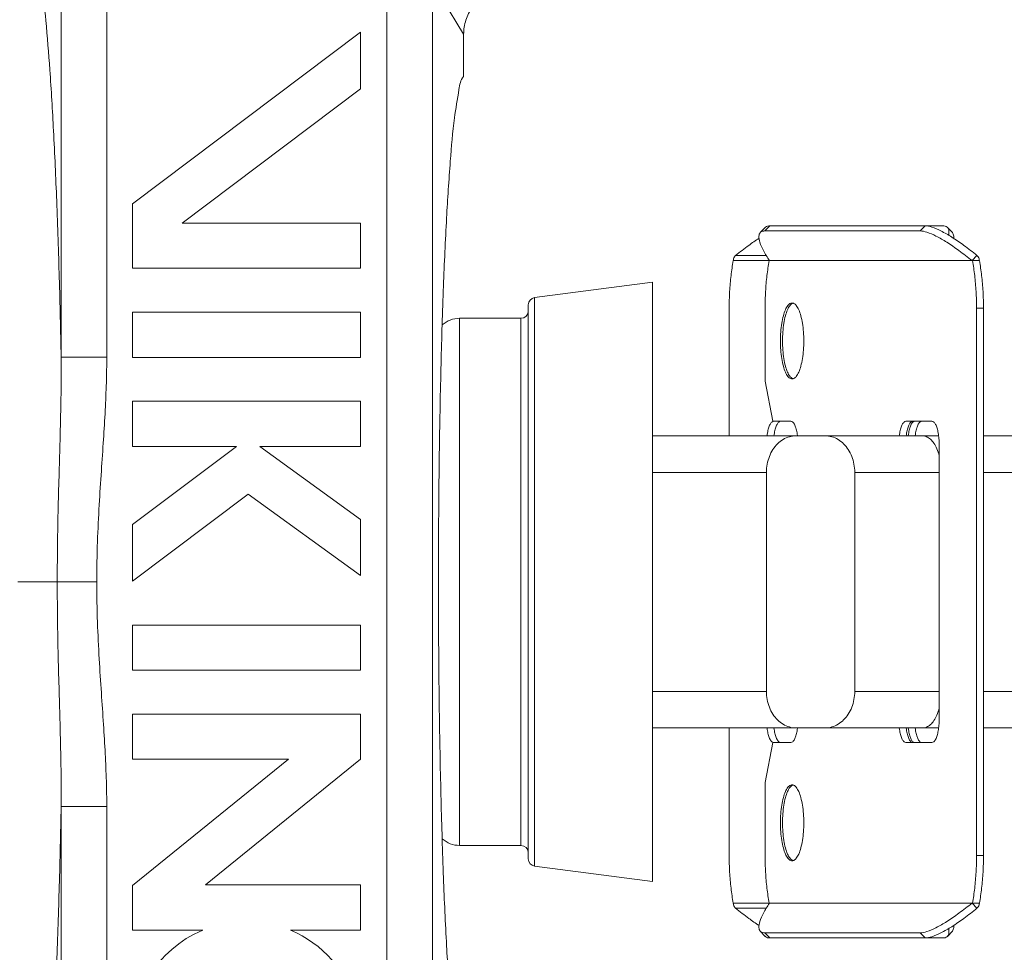
# Model space of a CAD drawing. Extents: x 13.4 to 17.15, y 24.58 to 27.14.
# Drawn here: x 16.04 to 16.27, y 25.93 to 26.15 of the extents above; entities that cross this region are included whole.
import ezdxf

# ---------------------------------------------------------------- set-up
doc = ezdxf.new("R2010")
doc.units = 0
doc.header["$LTSCALE"] = 0.1
doc.header["$MEASUREMENT"] = 0
doc.layers.get('0').update_dxf_attribs({"linetype": 'CONTINUOUS'})

msp = doc.modelspace()

# ---------------------------------------------------------------- linework, layer by layer
at = {"lineweight": 20}
for p, q in [((16.05718173799357, 26.16133060852598), (16.0571817358383, 26.0690429330689)), ((16.12276642692973, 26.16133060852598), (16.12276642692973, 25.87142456803739)), ((16.13580630036455, 26.15293832155298), (16.14075564585169, 26.14467596761074)), ((16.04650553397916, 26.15100403527176), (16.0465055337739, 26.06904363846009)), ((16.13344263094414, 25.88175114139424), (16.13344263094414, 26.15100403513492)), ((16.11660849419229, 26.14518820977178), (16.0632397438012, 26.10497197177115)), ((16.11660849419229, 26.13190889966203), (16.11660849419229, 26.14518820977178)), ((16.14075564585169, 26.13474769420128), (16.14075564585169, 26.14467596761074)), ((16.07487139452747, 26.10045773917435), (16.11660849419229, 26.13190889966203)), ((16.0632397438012, 26.10497197177115), (16.0632397438012, 26.08985241057099)), ((16.11660849419229, 26.10045773917435), (16.07487139452747, 26.10045773917435)), ((16.11660849419229, 26.08985241057099), (16.11660849419229, 26.10045773917435)), ((16.21021660527935, 26.09821503844254), (16.21136737405706, 26.09942457066182)), ((16.21132276400809, 26.09859602088042), (16.21247353275158, 26.09980555309971)), ((16.21247353275158, 26.09980555309971), (16.25295658289346, 26.09980555309971)), ((16.24766415095493, 26.09859602088042), (16.24881491969843, 26.09980555309971)), ((16.2552135103657, 26.09821503844254), (16.25406274158799, 26.09942457066182)), ((16.21132276400809, 26.09859602088042), (16.24766415095493, 26.09859602088042)), ((16.204457102798, 26.09285074284737), (16.21166524995841, 26.09285074284737)), ((16.25982224410355, 26.09164121062809), (16.26097301288126, 26.09285074284737)), ((16.20389813574862, 26.09164121062809), (16.21231620851758, 26.09164121062809)), ((16.21231620851758, 26.09164121062809), (16.25990454709828, 26.09164121062809)), ((16.21234112378712, 26.09164280909059), (16.21231703108055, 26.09164121062809)), ((16.25990454709828, 26.09164121062809), (16.26153197989643, 26.09164121062809)), ((16.0632397438012, 26.08985241057099), (16.11660849419229, 26.08985241057099)), ((16.18497206953484, 26.0866119736611), (16.1573802097129, 26.08297943640525)), ((16.18497206953484, 25.94614320286805), (16.18497206953484, 26.0866119736611)), ((16.15589294271918, 25.95147164311301), (16.15589294271918, 26.08128353341614)), ((16.1573802097129, 25.9497757401239), (16.1573802097129, 26.08297943640525)), ((16.11660849419229, 26.07958918934193), (16.0632397438012, 26.07958918934193)), ((16.0632397438012, 26.07958918934193), (16.0632397438012, 26.06898386073857)), ((16.11660849419229, 26.06898386073857), (16.11660849419229, 26.07958918934193)), ((16.20293802700273, 26.08052272096328), (16.20293802700273, 26.05058832571187)), ((16.21135609973749, 26.06341735224819), (16.21135609973749, 26.08052272096328)), ((16.26086465587838, 26.08052272096328), (16.26249208864231, 26.08052272096328)), ((16.26086465587838, 26.08052272096328), (16.26086465587838, 25.95223245560008)), ((16.26249208864231, 26.08052272096328), (16.26249208864231, 25.95223245560008)), ((16.15418240584768, 26.07812796934317), (16.139813896127, 26.07812796934317)), ((16.139813896127, 25.9546272072202), (16.139813896127, 26.07812796934317)), ((16.15418240584768, 26.07812796934317), (16.15418240584768, 25.9546272072202)), ((16.0465055337739, 26.06904294346896), (16.0571817358383, 26.0690429330689)), ((16.0632397438012, 26.06898386073857), (16.11660849419229, 26.06898386073857)), ((16.2131468347539, 26.05400939945489), (16.21135609973749, 26.06341735224819)), ((16.11660849419229, 26.05872063950952), (16.0632397438012, 26.05872063950952)), ((16.0632397438012, 26.05872063950952), (16.0632397438012, 26.04811531090616)), ((16.11660849419229, 26.04811531090616), (16.11660849419229, 26.05872063950952)), ((16.2173998303965, 26.05400939945489), (16.2131468347539, 26.05400939945489)), ((16.25043625788791, 26.05400939945489), (16.24432669136736, 26.05400939945489)), ((16.18497206953484, 26.05058832571187), (16.25198311937043, 26.05058832571187)), ((16.25212165554639, 25.98421949509731), (16.25212165554639, 26.04853568146605)), ((16.26249208864231, 26.05058832571187), (16.38925939375206, 26.05058832571187)), ((16.08752936737663, 26.04811531090616), (16.0632397438012, 26.02981176667081)), ((16.0632397438012, 26.04811531090616), (16.08752936737663, 26.04811531090616)), ((16.09300308536547, 26.04811531090616), (16.11660849419229, 26.04811531090616)), ((16.11660849419229, 26.03096497747938), (16.09300308536547, 26.04811531090616)), ((16.18497206953484, 26.04203564135432), (16.21167210986127, 26.04203564135432)), ((16.21167210986127, 25.99071953520904), (16.21167210986127, 26.04203564135432)), ((16.23234281848596, 26.04203564135432), (16.25212165554639, 26.04203564135432)), ((16.23234281848596, 25.99071953520904), (16.23234281848596, 26.04203564135432)), ((16.26249208864231, 26.04203564135432), (16.39781218255499, 26.04203564135432)), ((16.0632397438012, 26.01653245656106), (16.0903314088075, 26.03694749045272)), ((16.0903314088075, 26.03694749045272), (16.11660849419229, 26.01785607040276)), ((16.11660849419229, 26.01785607040276), (16.11660849419229, 26.03096497747938)), ((16.0632397438012, 26.02981176667081), (16.0632397438012, 26.01653245656106)), ((16.03633096799457, 26.01637758828168), (16.05484814234296, 26.01637758828168)), ((16.0632397438012, 26.00626923533201), (16.0632397438012, 25.99567289703675)), ((16.11660849419229, 26.00626923533201), (16.0632397438012, 26.00626923533201)), ((16.11660849419229, 25.99567289703675), (16.11660849419229, 26.00626923533201)), ((16.0632397438012, 25.99567289703675), (16.11660849419229, 25.99567289703675)), ((16.18497206953484, 25.99071953520904), (16.21167210986127, 25.99071953520904)), ((16.25212165554639, 25.99071953520904), (16.23234281848596, 25.99071953520904)), ((16.26249208864231, 25.99071953520904), (16.39781218255499, 25.99071953520904)), ((16.0632397438012, 25.9854096758077), (16.0632397438012, 25.97480434720434)), ((16.11660849419229, 25.9854096758077), (16.0632397438012, 25.9854096758077)), ((16.11660849419229, 25.97480434720434), (16.11660849419229, 25.9854096758077)), ((16.18497206953484, 25.9821668508515), (16.25198311937043, 25.9821668508515)), ((16.20293802700273, 25.9821668508515), (16.20293802700273, 25.95223245560008)), ((16.26249208864231, 25.9821668508515), (16.38925924845906, 25.9821668508515)), ((16.21135609973749, 25.96933782431518), (16.2131468347539, 25.97874577710848)), ((16.2131468347539, 25.97874577710848), (16.2173998303965, 25.97874577710848)), ((16.24432669136736, 25.97874577710848), (16.25043625788791, 25.97874577710848)), ((16.09975646023, 25.97480434720434), (16.0632397438012, 25.9452336933081)), ((16.0632397438012, 25.97480434720434), (16.09975646023, 25.97480434720434)), ((16.08027629577057, 25.94538311301438), (16.11660849419229, 25.97480434720434)), ((16.21135609973749, 25.95223245560008), (16.21135609973749, 25.96933782431518)), ((16.0465055337739, 25.9637122330944), (16.0571817358383, 25.96371224346025)), ((16.04650553397916, 25.8817511412916), (16.0465055337739, 25.96371153810327)), ((16.0571817358383, 25.96371224346025), (16.05718173799357, 25.87142456803739)), ((16.15418240584768, 25.9546272072202), (16.139813896127, 25.9546272072202)), ((16.26086465587838, 25.95223245560008), (16.26249208864231, 25.95223245560008)), ((16.18497206953484, 25.94614320286805), (16.1573802097129, 25.9497757401239)), ((16.0632397438012, 25.9452336933081), (16.0632397438012, 25.93477778441103)), ((16.11660849419229, 25.94538311301438), (16.08027629577057, 25.94538311301438)), ((16.11660849419229, 25.93477778441103), (16.11660849419229, 25.94538311301438)), ((16.20389813574862, 25.94111396593527), (16.21231726227671, 25.94111396593527)), ((16.25990454709828, 25.94111396593527), (16.21231620851758, 25.94111396593527)), ((16.25982224410355, 25.94111396593527), (16.26097301288126, 25.93990443371599)), ((16.25990454709828, 25.94111396593527), (16.26153197989643, 25.94111396593527)), ((16.204457102798, 25.93990443371599), (16.21166524995841, 25.93990443371599)), ((16.0632397438012, 25.93477778441103), (16.0796608977677, 25.93477778441103)), ((16.1001873402258, 25.93477778441103), (16.11660849419229, 25.93477778441103)), ((16.21021660527935, 25.93454013812083), (16.21136737405706, 25.93333060586733)), ((16.24766415095493, 25.93415915564873), (16.21132276400809, 25.93415915564873)), ((16.21132276400809, 25.93415915564873), (16.21247353275158, 25.93294962342944)), ((16.24766415095493, 25.93415915564873), (16.24881491969843, 25.93294962342944)), ((16.2552135103657, 25.93454013812083), (16.25406274158799, 25.93333060586733)), ((16.21247353275158, 25.93294962342944), (16.25295658289346, 25.93294962342944))]:
    msp.add_line(p, q, dxfattribs=at)
msp.add_lwpolyline([(16.21231726227671, 25.94111396593527), (16.21235047984222, 25.94111093287971), (16.21238616790193, 25.94109360486752)], dxfattribs=at)
for centre, radius, start, end in [((16.15760347959069, 26.08128353341614), 0.001710536871509305, 97.49999999999997, 180), ((16.15418240584767, 26.07983850621467), 0.001710536871509305, 270, 0), ((16.139813896127, 26.07197003660573), 0.006157932737433498, 90, 131.5739234863), ((16.139813896127, 25.96078513995763), 0.006157932737433498, 228.4260490273, 270), ((16.15418240584767, 25.95291667034869), 0.001710536871509305, 0, 90), ((16.15760347959069, 25.95147164311301), 0.001710536871509305, 180, 262.4999999999999), ((16.08992411899675, 25.91014605346129), 0.02668437519554516, 112.6198649479999, 185.5055102055), ((16.08992411899675, 25.91014605346129), 0.02668437519554516, 323.9999999999999, 67.38013505199999)]:
    msp.add_arc(centre, radius, start, end, dxfattribs=at)
for points, start_tangent, end_tangent in [([(16.03919251910583, 26.16604851871651), (16.04000668245108, 26.1651816896173), (16.04092803806045, 26.16221201913095), (16.04191068798754, 26.15656766167857), (16.04290332827101, 26.14793951055533), (16.04385379191527, 26.13634019164438), (16.04471720777499, 26.12206829071985), (16.04546018788097, 26.10562281237169), (16.04606018482565, 26.08766911531367), (16.0465055337739, 26.06904363846009)], (0.9974389897693943, -0.07152245582899314), (0.01969393972582095, -0.9998060555618153)), ([(16.15141234088519, 26.15535870909182), (16.14811727496977, 26.1548369465615), (16.14514950776358, 26.15332395466693), (16.1427938831007, 26.15096576098294), (16.14127888720957, 26.14798758026775), (16.14075564585169, 26.14467596761074)], (-1, 1.836909530733566e-16), (-1.836909530733566e-16, -1)), ([(16.14075564585169, 26.13474769420128), (16.13965525577172, 26.13175230442463), (16.13860068361921, 26.12507522809146), (16.13762564842069, 26.11493385305642), (16.13676127524191, 26.10165805351569), (16.13603489548574, 26.08567592224789), (16.13546935747739, 26.06750016120636), (16.13508230342046, 26.0477092101238), (16.13488575411281, 26.02693011983028), (16.13488578486827, 26.00581850068999), (16.13508239076046, 25.98503989622317), (16.13546948812819, 25.96524980673803), (16.13603504840774, 25.94707521040105), (16.13676142614548, 25.93109434756475), (16.13762576737142, 25.9178198089634), (16.13860075255385, 25.90767937732365), (16.13965527742711, 25.90100277494603), (16.14075564585169, 25.89800748232787)], (-0.7071067811865477, -0.7071067811865474), (0.7071067811865474, -0.7071067811865477)), ([(16.21137012743984, 26.09942274832426), (16.21145121318233, 26.09950325806055), (16.21247353275159, 26.09980555309971)], (0.664790682701804, 0.7470296836089375), (1, -1.836909530733566e-16)), ([(16.24881491969843, 26.09980555309971), (16.25041245617788, 26.09950325806055), (16.2525195340517, 26.09860936669437), (16.25505277169483, 26.09715973527501), (16.25791058155406, 26.0952126417937), (16.26097301288126, 26.09285074284738)], (1, -1.836909530733566e-16), (0.7761198577442062, -0.6305854156378129)), ([(16.25405998820521, 26.09942274832426), (16.25397890246272, 26.09950325806055), (16.25295658289347, 26.09980555309971)], (-0.664790682701804, 0.7470296836089375), (-1, 1.836909530733566e-16)), ([(16.25429673143457, 26.09761258615902), (16.25438505456119, 26.09860936669437), (16.25405998820521, 26.09942274832426)], (0.2482262886590154, 0.9687020747467052), (-0.6647906799123339, 0.7470296860913207)), ([(16.21237475492624, 26.09167659811225), (16.21096664418942, 26.09400310957443), (16.21011946084567, 26.09595020305572), (16.20989429230615, 26.09739983447508), (16.21021935869634, 26.09821321607077)], (-0.5569645307615531, 0.8305362794445305), (0.6647906850118748, 0.7470296815531778)), ([(16.21021935869634, 26.09821321607077), (16.21030044443883, 26.09829372584128), (16.21132276400809, 26.09859602088042)], (0.664790682701804, 0.7470296836089375), (1, -1.836909530733566e-16)), ([(16.24766415095493, 26.09859602088042), (16.24926168743438, 26.09829372584128), (16.2513687653082, 26.09739983447508), (16.25390200295134, 26.09595020305572), (16.25675981281055, 26.09400310957443), (16.25982224410355, 26.09164121062809)], (1, -1.836909530733566e-16), (0.7761198577442062, -0.6305854156378129)), ([(16.25553605607455, 26.09687643810836), (16.2555358233389, 26.09739983447508), (16.25521075698291, 26.09821321607077)], (0.1073358610185062, 0.9942228185569953), (-0.6647906779016389, 0.7470296878806622)), ([(16.20996628117408, 26.09689742701157), (16.20751953409099, 26.0952126417937), (16.204457102798, 26.09285074284738)], (-0.8400318142304593, -0.5425371425816701), (-0.7761198591571742, -0.6305854138987423)), ([(16.204457102798, 26.09285074284738), (16.20417032790463, 26.09249610722734), (16.20398056864152, 26.09208395056287), (16.20389813574861, 26.09164121062809)], (-0.7209477622859979, -0.692989411214062), (-0.05956062726397635, -0.9982246899771222)), ([(16.26097301288126, 26.09285074284738), (16.26125978777463, 26.09249610722734), (16.26144954700353, 26.09208395056287), (16.26153197989644, 26.09164121062809)], (0.7209477622859974, -0.6929894112140624), (0.05956062726397601, -0.9982246899771222)), ([(16.20389813574861, 26.09164121062809), (16.20337106395132, 26.08814925452924), (16.20304753119427, 26.08440626417862), (16.20293802700273, 26.08052272096328)], (-0.1842391955656607, -0.9828814368057412), (-1.836909530733566e-16, -1)), ([(16.21135609973749, 26.08052272096328), (16.21146560392903, 26.08440626417862), (16.21178913668607, 26.08814925452924), (16.21231620851758, 26.09164121062809)], (1.836909530733566e-16, 1), (0.1842391955656607, 0.9828814368057412)), ([(16.21238723332693, 26.09165800101855), (16.21237475492624, 26.09167659811225)], (-0.5573972596357825, 0.8302459243805539), (-0.5569640502215183, 0.8305366016984693)), ([(16.21239851151231, 26.09164121062809), (16.21238723332693, 26.09165800101855)], (-0.5577846386682268, 0.82998572088064), (-0.5573978149782707, 0.8302455515433066)), ([(16.25990454709828, 26.09164121062809), (16.26043161892979, 26.08814925452924), (16.26075515168684, 26.08440626417862), (16.26086465587838, 26.08052272096328)], (0.1842391955656603, -0.9828814368057412), (-1.836909530733566e-16, -1)), ([(16.26153197989644, 26.09164121062809), (16.26205905169373, 26.08814925452924), (16.26238258445078, 26.08440626417862), (16.26249208864231, 26.08052272096328)], (0.1842391955656603, -0.9828814368057412), (-1.836909530733566e-16, -1)), ([(16.21493756977031, 26.07282530504148), (16.21501707634516, 26.07495295136857), (16.21525173747483, 26.07696175363067), (16.21562573295117, 26.07872141209215), (16.21612177663594, 26.08014834215563), (16.21670388074916, 26.08114050376246), (16.21734780116753, 26.08165586628486), (16.21767634093968, 26.08171010395377)], (1.836909530733566e-16, 1), (1, -1.836909530733566e-16)), ([(16.21542579958581, 26.07282530504148), (16.21550547471696, 26.074955172227), (16.2157391987119, 26.07695699826974), (16.21611498919142, 26.07872517534169), (16.21660866268789, 26.08014533140546), (16.21719300219911, 26.08114160309029), (16.21775996765048, 26.08162556213996)], (1.836909530733566e-16, 1), (0.9124235895775046, 0.4092471052829836)), ([(16.21767634093968, 26.08171010395377), (16.21800488071184, 26.08165586628486), (16.21808121834608, 26.08162546549463)], (1, -1.836909530733566e-16), (0.9122224912484976, -0.4096951628471889)), ([(16.21775996765048, 26.08162556213996), (16.21783501783204, 26.08165546807189), (16.21791918941725, 26.08168047899465)], (0.9124236117860194, 0.4092470557687071), (0.9706833032604049, 0.2403620701597256)), ([(16.21808121834608, 26.08162546549463), (16.21864880116441, 26.08114050376246), (16.21923090527763, 26.08014834215563), (16.21972694896241, 26.07872141209215), (16.22010094440454, 26.07696175363067), (16.22033560556843, 26.07495295136857), (16.22041511214326, 26.07282530504148)], (0.9122224946523206, -0.409695155268276), (-1.836909530733566e-16, -1)), ([(16.21767634093968, 26.063940506095), (16.21734780116753, 26.0639947437639), (16.21670388074916, 26.06451010628632), (16.21612177663594, 26.06550226789315), (16.21562573295117, 26.06692919795662), (16.21525173747483, 26.06868885641811), (16.21501707634516, 26.07069765871441), (16.21493756977031, 26.07282530504148)], (-1, 1.836909530733566e-16), (1.836909530733566e-16, 1)), ([(16.21775996765048, 26.06402504794301), (16.21719300219911, 26.06450900695847), (16.21660866268789, 26.06550527867751), (16.21611498919142, 26.0669254347413), (16.2157391987119, 26.06869361177903), (16.21550547471696, 26.07069543782177), (16.21542579958581, 26.07282530504148)], (-0.9124235895775044, 0.4092471052829841), (1.836909530733566e-16, 1)), ([(16.22041511214326, 26.07282530504148), (16.22033560556843, 26.07069765871441), (16.22010094440454, 26.06868885641811), (16.21972694896241, 26.06692919795662), (16.21923090527763, 26.06550226789315), (16.21864880116441, 26.06451010628632), (16.21808121834608, 26.06402514455413)], (-1.836909530733566e-16, -1), (-0.9122224946523209, -0.4096951552682757)), ([(16.04650554208711, 26.06904295383482), (16.04650800847601, 26.06338278069011), (16.04642191154471, 26.05718569236105), (16.046262588001, 26.05042177932359), (16.04605559104204, 26.04304659751925), (16.04583832942501, 26.03497969523314), (16.04566211942709, 26.02612121826751), (16.04558956218197, 26.01637758824748)], (0.009191631813756124, -0.999957756060025), (-3.278342490737791e-05, -0.9999999994626235)), ([(16.05718173583831, 26.0690429330689), (16.05708747944085, 26.06306570852819), (16.05681821131078, 26.05664335511693), (16.05640801694, 26.04976085579239), (16.05591214831158, 26.04238377878163), (16.05541014532161, 26.03443449013711), (16.05501103297184, 26.02580599834333), (16.05484814234297, 26.01637758828168)], (-1.309138194563545e-05, -0.999999999914308), (-9.039197932902113e-05, -0.9999999959146451)), ([(16.21808121834608, 26.06402514455413), (16.21800488071184, 26.0639947437639), (16.21767634093968, 26.063940506095)], (-0.9122224912484979, -0.4096951628471886), (-1, 1.836909530733566e-16)), ([(16.21791918941725, 26.06397013105413), (16.21783501783204, 26.06399514197689), (16.21775996765048, 26.06402504794301)], (-0.9706833032604049, 0.2403620701597259), (-0.9124236117860194, 0.4092470557687075)), ([(16.2118043272456, 26.05059022837625), (16.21190682781498, 26.05127254046048), (16.21217466887835, 26.05240618457462), (16.21252372616396, 26.05327606027683), (16.21293021198817, 26.05382288703025)], (0.1239164174555617, 0.9922926591913189), (0.7682861412855773, 0.640106557620306)), ([(16.21293021198817, 26.05382288703025), (16.2133664249932, 26.05400939945489)], (0.7682861403406915, 0.6401065587544025), (1, -1.836909530733566e-16)), ([(16.21343176004375, 26.05059022837625), (16.21353426057891, 26.05127254046048), (16.21380210164229, 26.05240618457462), (16.2141511589279, 26.05327606027683), (16.21455764475211, 26.05382288703025), (16.21499385775714, 26.05400939945489)], (0.1239164190589808, 0.9922926589910858), (1, -1.836909530733566e-16)), ([(16.21892967562928, 26.05063509787945), (16.21882521827414, 26.05133668559315), (16.21856365471004, 26.05244375990386), (16.21822277847753, 26.05329324792236), (16.21782581965949, 26.05382725840985), (16.2173998303965, 26.05400939945489)], (-0.1214254016764729, 0.9926005600581269), (-1, 1.836909530733566e-16)), ([(16.24432669136737, 26.05400939945489), (16.24389047836234, 26.05382288703025), (16.24348399253813, 26.05327606027683), (16.24313493525251, 26.05240618457462), (16.24286709418915, 26.05127254046048), (16.24276459365398, 26.05059022837625)], (-1, 1.836909530733566e-16), (-0.1239164190589808, -0.9922926589910858)), ([(16.24595412416551, 26.05400939945489), (16.24551791112628, 26.05382288703025), (16.24511142533627, 26.05327606027683), (16.24476236805067, 26.05240618457462), (16.24449452695308, 26.05127254046048), (16.24439202641792, 26.05059022837625)], (-1, 1.836909530733566e-16), (-0.1239164190589808, -0.9922926589910858)), ([(16.24486756894197, 26.05059004678565), (16.24497746460698, 26.05133668559315), (16.24523902813687, 26.05244375990386), (16.24557990440357, 26.05329324792236), (16.24597686322163, 26.05382725840985)], (0.1182674001515953, 0.9929817833482054), (0.7682861422129331, 0.6401065565072497)), ([(16.24597686322163, 26.05382725840985), (16.24640285248462, 26.05400939945489)], (0.7682861447497394, 0.6401065534624547), (1, -1.836909530733566e-16)), ([(16.2464950017059, 26.05059004678565), (16.24660489737091, 26.05133668559315), (16.24686646093502, 26.05244375990386), (16.24720733716751, 26.05329324792236), (16.24760429598556, 26.05382725840985), (16.24803028524855, 26.05400939945489)], (0.1182673970824457, 0.9929817837137512), (1, -1.836909530733566e-16)), ([(16.25212165554639, 26.04853568146606), (16.25206422700779, 26.04995238392168), (16.25189585506613, 26.05127254046048), (16.25162801400277, 26.05240618457462), (16.25127895671715, 26.05327606027683), (16.25087247089294, 26.05382288703025), (16.25043625788791, 26.05400939945489)], (1.836909530733566e-16, 1), (-1, 1.836909530733566e-16)), ([(16.2185623460809, 26.05058832571187), (16.21703058928896, 26.05037430689642), (16.21556958635733, 26.04973943059965), (16.214269275741, 26.04872528972297), (16.21317301383651, 26.04736452623622), (16.21235599899207, 26.04575048194702), (16.21184452828316, 26.04393697417692), (16.21167210986127, 26.04203564135432)], (-1, 1.836909530733566e-16), (-1.836909530733566e-16, -1)), ([(16.21893511393915, 26.05059004678565), (16.21892967562928, 26.05063509787945)], (-0.1182671555135579, 0.9929818124853708), (-0.1214250150362388, 0.9926006073559744)), ([(16.23234281848596, 26.04203564135432), (16.23217040009828, 26.04393697417692), (16.23165892938937, 26.04575048194702), (16.23084191451073, 26.04736452623622), (16.22974565264044, 26.04872528972297), (16.2284453419899, 26.04973943059965), (16.22698433905827, 26.05037430689642), (16.22545258226632, 26.05058832571187)], (1.836909530733566e-16, 1), (-1, 1.836909530733566e-16)), ([(16.24827392307046, 26.05058832571187), (16.24917941286876, 26.05039978349575), (16.2500602785309, 26.04982889841756), (16.25087460287188, 26.04887944176636), (16.25157885714152, 26.04757265163637), (16.252123323183, 26.04597334006439)], (1, -1.836909530733566e-16), (0.254236629981256, -0.9671420453975591)), ([(16.04650554208711, 25.96371222269434), (16.04650800847601, 25.96937239587325), (16.04642191154471, 25.97556948416811), (16.046262588001, 25.98233339720557), (16.04605559104204, 25.9897085790099), (16.04583832942501, 25.99777548129602), (16.04566211942709, 26.00663395826166), (16.04558956218197, 26.01637758828168)], (0.00919163181375649, 0.999957756060025), (-3.278342490701054e-05, 0.9999999994626235)), ([(16.05718173583831, 25.96371224346026), (16.05708747944085, 25.96968946800098), (16.05681821131078, 25.97611182144644), (16.05640801694, 25.98299432073675), (16.05591214831158, 25.99037139774753), (16.05541014532161, 25.99832068639205), (16.05501103297184, 26.00694917818583), (16.05484814234297, 26.01637758828168)], (-1.309138194526807e-05, 0.999999999914308), (-9.039197932865372e-05, 0.9999999959146451)), ([(16.21167210986127, 25.99071953520904), (16.21184452828316, 25.98881820238645), (16.21235599899207, 25.98700469458213), (16.21317301383651, 25.98539065029293), (16.214269275741, 25.98402988680618), (16.21556958635733, 25.98301574592951), (16.21703058928896, 25.98238086963273), (16.2185623460809, 25.9821668508515)], (-1.836909530733566e-16, -1), (1, -1.836909530733566e-16)), ([(16.22545258226632, 25.9821668508515), (16.22698433905827, 25.98238086963273), (16.2284453419899, 25.98301574592951), (16.22974565264044, 25.98402988680618), (16.23084191451073, 25.98539065029293), (16.23165892938937, 25.98700469458213), (16.23217040009828, 25.98881820238645), (16.23234281848596, 25.99071953520904)], (1, -1.836909530733566e-16), (1.836909530733566e-16, 1)), ([(16.252123323183, 25.98678183646477), (16.25157885714152, 25.98518252489279), (16.25087460287188, 25.9838757347628), (16.2500602785309, 25.98292627814581), (16.24917941286876, 25.98235539306763), (16.24827392307046, 25.9821668508515)], (-0.2542366299812563, -0.9671420453975589), (-1, 1.836909530733566e-16)), ([(16.25043625788791, 25.97874577710848), (16.25087247089294, 25.97893228949892), (16.25127895671715, 25.97947911625234), (16.25162801400277, 25.98034899198876), (16.25189585506613, 25.98148263610288), (16.25206422700779, 25.98280279260747), (16.25212165554639, 25.9842194950973)], (1, -1.836909530733566e-16), (1.836909530733566e-16, 1)), ([(16.21293021198817, 25.97893228949892), (16.21252372616396, 25.97947911625234), (16.21217466887835, 25.98034899198876), (16.21190682781498, 25.98148263610288), (16.2118043272456, 25.98216494815291)], (-0.7682861412855772, 0.6401065576203061), (-0.1239164174555614, 0.9922926591913189)), ([(16.21499385775714, 25.97874577710848), (16.21455764475211, 25.97893228949892), (16.2141511589279, 25.97947911625234), (16.21380210164229, 25.98034899198876), (16.21353426057891, 25.98148263610288), (16.21343176004375, 25.98216494815291)], (-1, 1.836909530733566e-16), (-0.1239164190589805, 0.9922926589910858)), ([(16.2173998303965, 25.97874577710848), (16.21782581965949, 25.97892791811932), (16.21822277847753, 25.9794619286068), (16.21856365471004, 25.9803114166253), (16.21882521827414, 25.98141849097021), (16.21892967562928, 25.98212007868392)], (1, -1.836909530733566e-16), (0.1214254016764733, 0.9926005600581269)), ([(16.21892967562928, 25.98212007868392), (16.21893511393915, 25.98216512974351)], (0.1214250150362392, 0.9926006073559743), (0.1182671555135583, 0.9929818124853707)), ([(16.24276459365398, 25.98216494815291), (16.24286709418915, 25.98148263610288), (16.24313493525251, 25.98034899198876), (16.24348399253813, 25.97947911625234), (16.24389047836234, 25.97893228949892), (16.24432669136737, 25.97874577710848)], (0.1239164190589805, -0.9922926589910858), (1, -1.836909530733566e-16)), ([(16.24439202641792, 25.98216494815291), (16.24449452695308, 25.98148263610288), (16.24476236805067, 25.98034899198876), (16.24511142533627, 25.97947911625234), (16.24551791112628, 25.97893228949892), (16.24595412416551, 25.97874577710848)], (0.1239164190589805, -0.9922926589910858), (1, -1.836909530733566e-16)), ([(16.24597686322163, 25.97892791811932), (16.24557990440357, 25.9794619286068), (16.24523902813687, 25.9803114166253), (16.24497746460698, 25.98141849097021), (16.24486756894197, 25.98216512974351)], (-0.768286142212933, 0.6401065565072499), (-0.118267400151595, 0.9929817833482054)), ([(16.24803028524855, 25.97874577710848), (16.24760429598556, 25.97892791811932), (16.24720733716751, 25.9794619286068), (16.24686646093502, 25.9803114166253), (16.24660489737091, 25.98141849097021), (16.2464950017059, 25.98216512974351)], (-1, 1.836909530733566e-16), (-0.1182673970824454, 0.9929817837137515)), ([(16.2133664249932, 25.97874577710848), (16.21293021198817, 25.97893228949892)], (-1, 1.836909530733566e-16), (-0.7682861403406914, 0.6401065587544027)), ([(16.24640285248462, 25.97874577710848), (16.24597686322163, 25.97892791811932)], (-1, 1.836909530733566e-16), (-0.7682861447497394, 0.6401065534624547)), ([(16.21493756977031, 25.95992987152187), (16.21501707634516, 25.96205751784894), (16.21525173747483, 25.96406632011107), (16.21562573295117, 25.96582597857253), (16.21612177663594, 25.96725290863602), (16.21670388074916, 25.96824507024285), (16.21734780116753, 25.96876043276525), (16.21767634093968, 25.96881467043416)], (1.836909530733566e-16, 1), (1, -1.836909530733566e-16)), ([(16.21542579958581, 25.95992987152187), (16.21550547471696, 25.96205973870738), (16.2157391987119, 25.96406156475012), (16.21611498919142, 25.96582974182207), (16.21660866268789, 25.96724989788585), (16.21719300219911, 25.96824616957068), (16.21775996765048, 25.96873012862036)], (1.836909530733566e-16, 1), (0.9124235895775046, 0.4092471052829836)), ([(16.21767634093968, 25.96881467043416), (16.21800488071184, 25.96876043276525), (16.21808121834608, 25.96873003197502)], (1, -1.836909530733566e-16), (0.9122224912484976, -0.4096951628471889)), ([(16.21775996765048, 25.96873012862036), (16.21783501783204, 25.96876003455227), (16.21791918941725, 25.96878504547505)], (0.9124236117860194, 0.4092470557687071), (0.9706833032604049, 0.2403620701597256)), ([(16.21808121834608, 25.96873003197502), (16.21864880116441, 25.96824507024285), (16.21923090527763, 25.96725290863602), (16.21972694896241, 25.96582597857253), (16.22010094440454, 25.96406632011107), (16.22033560556843, 25.96205751784894), (16.22041511214326, 25.95992987152187)], (0.9122224946523206, -0.409695155268276), (-1.836909530733566e-16, -1)), ([(16.03919251910583, 25.86670665784686), (16.04000668245108, 25.86757348691185), (16.04092803806045, 25.87054315739821), (16.04191068798754, 25.87618751485057), (16.04290332827101, 25.88481566597383), (16.04385379191527, 25.89641498488479), (16.04471720777499, 25.9106868858093), (16.04546018788097, 25.92713236419168), (16.04606018482565, 25.94508606124971), (16.0465055337739, 25.96371153810327)], (0.9974388710862625, 0.07152411094283072), (0.0196939397258213, 0.9998060555618153)), ([(16.21767634093968, 25.95104507257539), (16.21734780116753, 25.95109931024429), (16.21670388074916, 25.95161467276669), (16.21612177663594, 25.95260683437354), (16.21562573295117, 25.95403376443701), (16.21525173747483, 25.9557934228985), (16.21501707634516, 25.95780222519481), (16.21493756977031, 25.95992987152187)], (-1, 1.836909530733566e-16), (1.836909530733566e-16, 1)), ([(16.21775996765048, 25.95112961442341), (16.21719300219911, 25.95161357343885), (16.21660866268789, 25.95260984515791), (16.21611498919142, 25.95403000122167), (16.2157391987119, 25.95579817825941), (16.21550547471696, 25.95780000430215), (16.21542579958581, 25.95992987152187)], (-0.9124235895775044, 0.4092471052829841), (1.836909530733566e-16, 1)), ([(16.22041511214326, 25.95992987152187), (16.22033560556843, 25.95780222519481), (16.22010094440454, 25.9557934228985), (16.21972694896241, 25.95403376443701), (16.21923090527763, 25.95260683437354), (16.21864880116441, 25.95161467276669), (16.21808121834608, 25.95112971103453)], (-1.836909530733566e-16, -1), (-0.9122224946523209, -0.4096951552682757)), ([(16.20293802700273, 25.95223245560008), (16.20304753119427, 25.94834891235053), (16.20337106395132, 25.94460592203412), (16.20389813574861, 25.94111396593529)], (-1.836909530733566e-16, -1), (0.1842391955656603, -0.9828814368057412)), ([(16.21231620851758, 25.94111396593529), (16.21178913668607, 25.94460592203412), (16.21146560392903, 25.94834891235053), (16.21135609973749, 25.95223245560008)], (-0.1842391955656603, 0.9828814368057412), (1.836909530733566e-16, 1)), ([(16.26086465587838, 25.95223245560008), (16.26075515168684, 25.94834891235053), (16.26043161892979, 25.94460592203412), (16.25990454709828, 25.94111396593529)], (-1.836909530733566e-16, -1), (-0.1842391955656607, -0.9828814368057412)), ([(16.26249208864231, 25.95223245560008), (16.26238258445078, 25.94834891235053), (16.26205905169373, 25.94460592203412), (16.26153197989644, 25.94111396593529)], (-1.836909530733566e-16, -1), (-0.1842391955656607, -0.9828814368057412)), ([(16.21808121834608, 25.95112971103453), (16.21800488071184, 25.95109931024429), (16.21767634093968, 25.95104507257539)], (-0.9122224912484979, -0.4096951628471886), (-1, 1.836909530733566e-16)), ([(16.21791918941725, 25.95107469753452), (16.21783501783204, 25.95109970845727), (16.21775996765048, 25.95112961442341)], (-0.9706833032604049, 0.2403620701597259), (-0.9124236117860194, 0.4092470557687075)), ([(16.20389813574861, 25.94111396593529), (16.20398056864152, 25.94067122600049), (16.20417032790463, 25.94025906930181), (16.204457102798, 25.93990443371599)], (0.05956062726397601, -0.9982246899771222), (0.7209477622859974, -0.6929894112140624)), ([(16.21021935869634, 25.93454196045839), (16.20989429230615, 25.93535534205409), (16.21011946084567, 25.93680497350765), (16.21096664418942, 25.93875206698895), (16.21237505888864, 25.94107903167496)], (-0.6647906848929235, 0.7470296816590342), (0.5569751364634252, 0.8305291670745519)), ([(16.21237505888864, 25.94107903167496), (16.21238718847665, 25.94109710869703)], (0.5569755386971574, 0.830528897325681), (0.5573955010591467, 0.8302471050229702)), ([(16.21238718847665, 25.94109710869703), (16.21239851151231, 25.94111396593529)], (0.5573956699138993, 0.8302469916604549), (0.557784842330361, 0.8299855840112493)), ([(16.25982224410355, 25.94111396593529), (16.25675981281055, 25.93875206698895), (16.25390200295134, 25.93680497350765), (16.2513687653082, 25.93535534205409), (16.24926168743438, 25.93446145068788), (16.24766415095493, 25.93415915564873)], (-0.7761198577442063, -0.6305854156378127), (-1, 1.836909530733566e-16)), ([(16.26153197989644, 25.94111396593529), (16.26144954700353, 25.94067122600049), (16.26125978777463, 25.94025906930181), (16.26097301288126, 25.93990443371599)], (-0.05956062726397635, -0.9982246899771222), (-0.7209477622859979, -0.692989411214062)), ([(16.204457102798, 25.93990443371599), (16.20751953409099, 25.93754253476967), (16.20996628117408, 25.93585774955181)], (0.776119859157174, -0.6305854138987427), (0.8400318142304589, -0.5425371425816703)), ([(16.26097301288126, 25.93990443371599), (16.25791058155406, 25.93754253476967), (16.25505277169483, 25.93559544128836), (16.2525195340517, 25.9341458098348), (16.25041245617788, 25.9332519184686), (16.24881491969843, 25.93294962342944)], (-0.7761198577442063, -0.6305854156378127), (-1, 1.836909530733566e-16)), ([(16.25521075698291, 25.93454196045839), (16.2555358233389, 25.93535534205409), (16.25553605607455, 25.9358787384208)], (0.6647906779016393, 0.7470296878806619), (-0.1073358610185059, 0.9942228185569953)), ([(16.21132276400809, 25.93415915564873), (16.21030044443883, 25.93446145068788), (16.21021935869634, 25.93454196045839)], (-1, 1.836909530733566e-16), (-0.664790682701804, 0.7470296836089375)), ([(16.21247353275159, 25.93294962342944), (16.21145121318233, 25.9332519184686), (16.21137012743984, 25.9333324282391)], (-1, 1.836909530733566e-16), (-0.664790682701804, 0.7470296836089375)), ([(16.25295658289347, 25.93294962342944), (16.25397890246272, 25.9332519184686), (16.25405998820521, 25.9333324282391)], (1, -1.836909530733566e-16), (0.664790682701804, 0.7470296836089375)), ([(16.25405998820521, 25.9333324282391), (16.25438505456119, 25.9341458098348), (16.25429673143457, 25.93514259037013)], (0.664790679912334, 0.7470296860913204), (-0.2482262886590152, 0.9687020747467052))]:
    msp.add_spline(points, degree=3, dxfattribs=dict(at, start_tangent=start_tangent, end_tangent=end_tangent))

doc.saveas('drawing.dxf')
